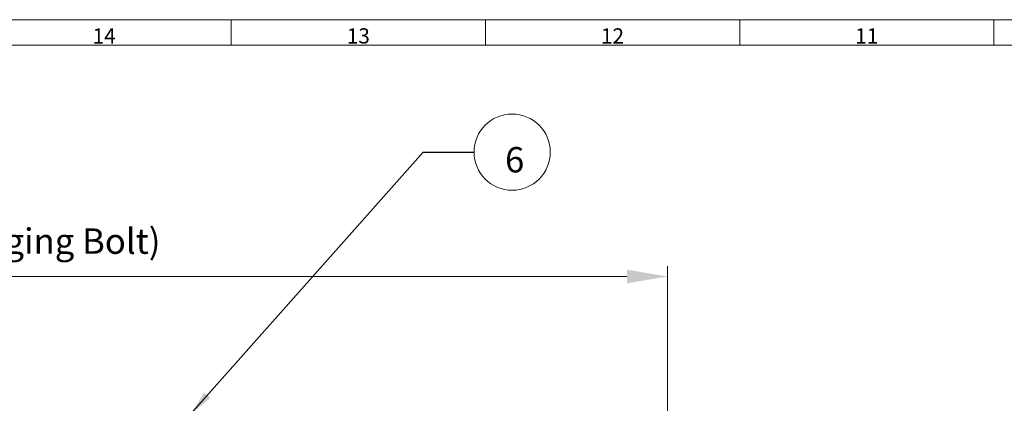
# Model space of a CAD drawing. Units: inches. Extents: x 2 to 7808, y -1774 to 4723.
# Drawn here: x 2514 to 3483, y 3825 to 4202 of the extents above; entities that cross this region are included whole.
import ezdxf

# ---------------------------------------------------------------- set-up
doc = ezdxf.new("R2010")
doc.units = ezdxf.units.IN
doc.header["$MEASUREMENT"] = 0
doc.layers.add('145', color=7, linetype='Continuous', true_color=0xffffff)
doc.layers.add('251', color=7, linetype='Continuous', true_color=0xffffff)
doc.styles.add('Malgun Gothic', font='malgun.ttf')
doc.dimstyles.get("Standard").update_dxf_attribs({"dimtxt": 0.18, "dimasz": 0.18, "dimexe": 0.18, "dimexo": 0.0625, "dimgap": 0.09, "dimtad": 0, "dimtih": 1, "dimtoh": 1, "dimdec": 4, "dimlfac": 0.03937, "dimzin": 0, "dimdsep": 46, "dimtxsty": 'Standard', "dimcen": 0.09, "dimadec": 0, "dimazin": 0, "dimtfac": 1, "dimtdec": 4, "dimtofl": 0, "dimtmove": 0, "dimatfit": 3, "dimfxl": 1, "dimtolj": 1, "dimtzin": 0, "dimarcsym": 0})

# ---------------------------------------------------------------- blocks, each defined once
blk = doc.blocks.new('GROUPED_GEOM6')
at = {"layer": '145', "color": 7, "lineweight": 13}
blk.add_line((592.24, 814.43), (592.24, 814.43), dxfattribs=at)
blk.add_arc((599.74, 814.43), 7.5, 0, 359.9999, dxfattribs=at)
at = {"layer": '145', "color": 7, "linetype": 'Continuous', "lineweight": 13, "insert": (598.34, 810.43), "char_height": 5, "attachment_point": 7, "line_spacing_factor": 1.040712, "style": 'Malgun Gothic'}
blk.add_mtext('\\fMalgun Gothic|b0|i0;\\W1.0000;6', dxfattribs=at)
blk = doc.blocks.new('_U1')
at = {"layer": '145', "color": 7, "linetype": 'Continuous', "lineweight": 13, "transparency": 16777216}
for p, q in [((1867.42, 3778.74), (1867.42, 3959.73)), ((3151.62, 3779.74), (3151.62, 3959.73)), ((1907.42, 3949.73), (3111.62, 3949.73))]:
    blk.add_line(p, q, dxfattribs=at)
at = {"layer": '145', "color": 7, "linetype": 'Continuous', "transparency": 16777216}
for points in [[(1907.42, 3956.39), (1907.42, 3943.06), (1867.42, 3949.73)], [(3111.62, 3956.39), (3111.62, 3943.06), (3151.62, 3949.73)]]:
    blk.add_solid(points, dxfattribs=at)
at = {"layer": 'Defpoints', "color": 0, "linetype": 'Continuous', "transparency": 16777216}
for p in [(3151.62, 3949.73), (1867.42, 3774.93), (3151.62, 3775.93)]:
    blk.add_point(p, dxfattribs=at)
at = {"layer": '145', "color": 7, "linetype": 'Continuous', "lineweight": 13, "transparency": 16777216, "insert": (2360.27, 3997.04), "char_height": 25, "attachment_point": 1, "style": 'Malgun Gothic'}
blk.add_mtext('\\A1; 50{\\H0.254x;\\S9/16;} \\fMalgun Gothic|b0|i0;\\C7;\\H25.00;\\fMalgun Gothic|b0|i0;(Hanging Bolt)\\fMalgun Gothic|b0|i0;\\H25.00;\\C7;', dxfattribs=at)

msp = doc.modelspace()

# ---------------------------------------------------------------- linework, layer by layer
at = {"layer": '251', "color": 52, "linetype": 'Continuous', "lineweight": 13}
for p, q in [((5942.5, 4202.5), (2.5, 4202.5)), ((2722.5, 4202.5), (2722.5, 4177.5)), ((2972.5, 4202.5), (2972.5, 4177.5)), ((3222.5, 4202.5), (3222.5, 4177.5)), ((3472.5, 4202.5), (3472.5, 4177.5)), ((5917.5, 4177.5), (27.5, 4177.5))]:
    msp.add_line(p, q, dxfattribs=at)

# ---------------------------------------------------------------- block references
at = {"layer": '145', "color": 7, "linetype": 'Continuous', "lineweight": 13, "xscale": 5, "yscale": 5, "zscale": 5}
msp.add_blockref('GROUPED_GEOM6', (0, 0), dxfattribs=at)

# ---------------------------------------------------------------- texts
at = {"layer": '251', "color": 7, "linetype": 'Continuous', "lineweight": 13, "char_height": 15, "attachment_point": 7, "line_spacing_factor": 1.040712, "style": 'Malgun Gothic'}
for s, insert in [('\\fMalgun Gothic|b0|i0;\\W1.0000;14', (2586.066196, 4179.03244)), ('\\fMalgun Gothic|b0|i0;\\W1.0000;13', (2836.066196, 4179.03244)), ('\\fMalgun Gothic|b0|i0;\\W1.0000;12', (3086.066196, 4179.03244)), ('\\fMalgun Gothic|b0|i0;\\W1.0000;11', (3336.066196, 4179.03244))]:
    msp.add_mtext(s, dxfattribs=dict(at, insert=insert))

# ---------------------------------------------------------------- dimensions: what is measured, and where the dimension line sits
at = {"layer": '145', "color": 7, "linetype": 'Continuous', "lineweight": 13}
dim = msp.add_linear_dim(base=(3151.617569, 3949.727287), p1=(1867.418106, 3774.932013), p2=(3151.617569, 3775.932013), text=' <> \\fMalgun Gothic|b0|i0;\\C7;\\H25.00;\\fMalgun Gothic|b0|i0;(Hanging Bolt)\\fMalgun Gothic|b0|i0;\\H25.00;\\C7;', dimstyle='Standard', override={"dimscale": 5, "dimtxt": 5, "dimasz": 8, "dimexe": 2, "dimexo": 0.762, "dimgap": 2.5, "dimtad": 1, "dimtih": 1, "dimtoh": 0, "dimdec": 5, "dimlfac": 0.03937, "dimzin": 8, "dimdsep": 46, "dimlunit": 5, "dimtxsty": 'Malgun Gothic', "dimsah": 1, "dimse1": 0, "dimse2": 0, "dimsd1": 0, "dimsd2": 0, "dimclrd": 7, "dimclre": 7, "dimclrt": 7, "dimtol": 0, "dimtm": -0.1, "dimtfac": 0.254, "dimtdec": 5, "dimtofl": 1, "dimtmove": 0, "dimlwd": 13, "dimlwe": 13}, dxfattribs=at)
dim.commit()
dim.dimension.update_dxf_attribs({"geometry": '_U1', "text_midpoint": (2509.517838, 3949.727287), "dimtype": 160})

# ---------------------------------------------------------------- leaders
msp.add_leader([(2682.318516, 3814.132013), (2911.216561, 4072.132013), (2961.216561, 4072.132013)], dimstyle='Standard', override={"dimscale": 5, "dimasz": 5}, dxfattribs=at)

doc.saveas('drawing.dxf')
